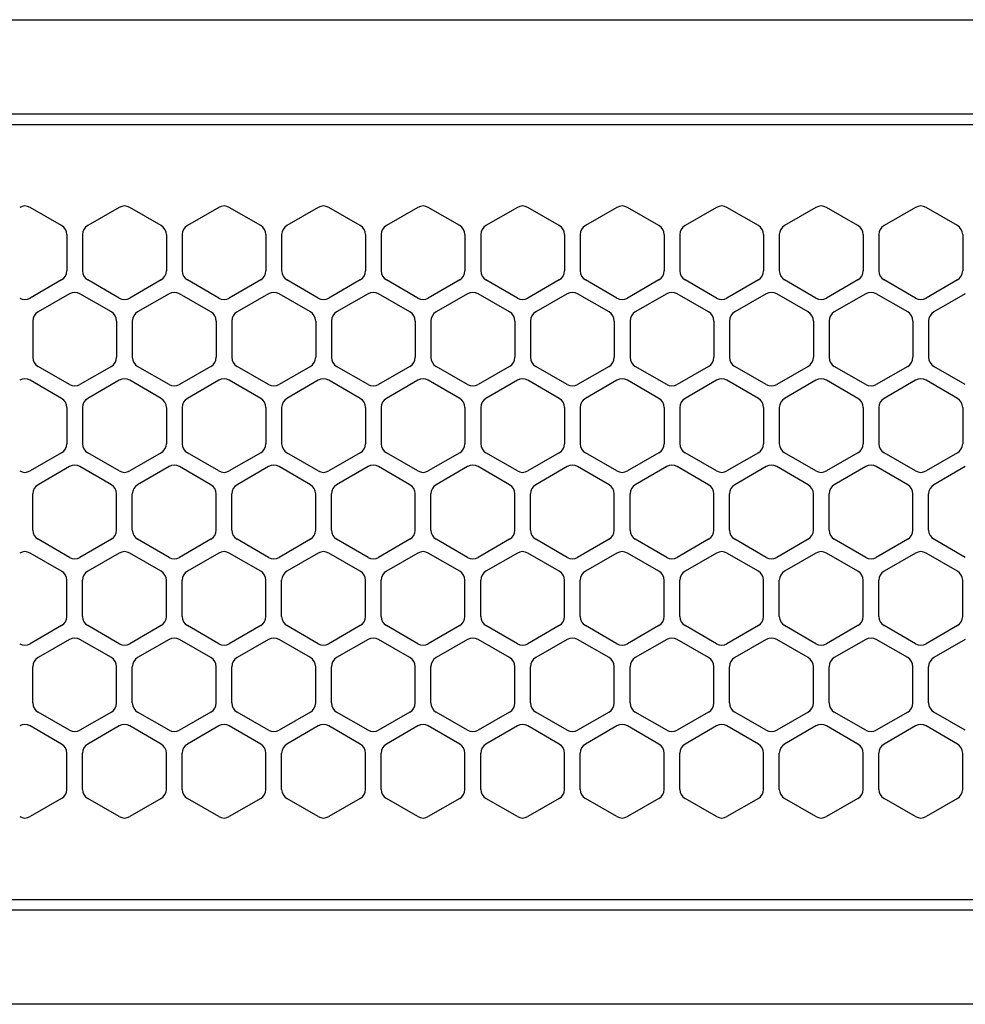
# Model space of a CAD drawing. Extents: x -4495 to 19686, y -3770 to 13767.
# Drawn here: x 6368 to 6459, y 11257 to 11351 of the extents above; entities that cross this region are included whole.
import ezdxf

# ---------------------------------------------------------------- set-up
doc = ezdxf.new("R2010")
doc.units = 0
doc.header["$LTSCALE"] = 100
doc.linetypes.add('DASHED', pattern=[3, 2, -1])
doc.layers.get('0').update_dxf_attribs({"linetype": 'CONTINUOUS'})

# ---------------------------------------------------------------- blocks, each defined once
blk = doc.blocks.new('RB31AW13A16R_平面_')
at = {"linetype": 'CONTINUOUS'}
for p, q in [((0.25, 505), (275, 505)), ((0.25, 496), (275, 496)), ((5.5, 495), (275, 495)), ((122.25, 485.348), (119.25, 487.08)), ((122.25, 485.348), (119.25, 487.08)), ((127.75, 487.08), (124.75, 485.348)), ((127.75, 487.08), (124.75, 485.348)), ((131.75, 485.348), (128.75, 487.08)), ((131.75, 485.348), (128.75, 487.08)), ((137.25, 487.08), (134.25, 485.348)), ((137.25, 487.08), (134.25, 485.348)), ((141.25, 485.348), (138.25, 487.08)), ((141.25, 485.348), (138.25, 487.08)), ((146.75, 487.08), (143.75, 485.348)), ((150.75, 485.348), (147.75, 487.08)), ((156.25, 487.08), (153.25, 485.348)), ((160.25, 485.348), (157.25, 487.08)), ((165.75, 487.08), (162.75, 485.348)), ((169.75, 485.348), (166.75, 487.08)), ((175.25, 487.08), (172.25, 485.348)), ((179.25, 485.348), (176.25, 487.08)), ((184.75, 487.08), (181.75, 485.348)), ((188.75, 485.348), (185.75, 487.08)), ((194.25, 487.08), (191.25, 485.348)), ((198.25, 485.348), (195.25, 487.08)), ((203.75, 487.08), (200.75, 485.348)), ((207.75, 485.348), (204.75, 487.08)), ((122.75, 484.482), (122.75, 481.018)), ((122.75, 484.482), (122.75, 481.018)), ((124.25, 484.482), (124.25, 481.018)), ((124.25, 484.482), (124.25, 481.018)), ((132.25, 484.482), (132.25, 481.018)), ((132.25, 484.482), (132.25, 481.018)), ((133.75, 484.482), (133.75, 481.018)), ((133.75, 484.482), (133.75, 481.018)), ((141.75, 484.482), (141.75, 481.018)), ((141.75, 484.482), (141.75, 481.018)), ((143.25, 484.482), (143.25, 481.018)), ((143.25, 484.482), (143.25, 481.018)), ((151.25, 484.482), (151.25, 481.018)), ((152.75, 484.482), (152.75, 481.018)), ((160.75, 484.482), (160.75, 481.018)), ((162.25, 484.482), (162.25, 481.018)), ((170.25, 484.482), (170.25, 481.018)), ((171.75, 484.482), (171.75, 481.018)), ((179.75, 484.482), (179.75, 481.018)), ((181.25, 484.482), (181.25, 481.018)), ((189.25, 484.482), (189.25, 481.018)), ((190.75, 484.482), (190.75, 481.018)), ((198.75, 484.482), (198.75, 481.018)), ((200.25, 484.482), (200.25, 481.018)), ((208.25, 484.482), (208.25, 481.018)), ((122.25, 480.152), (119.25, 478.42)), ((122.25, 480.152), (119.25, 478.42)), ((127.75, 478.42), (124.75, 480.152)), ((127.75, 478.42), (124.75, 480.152)), ((131.75, 480.152), (128.75, 478.42)), ((131.75, 480.152), (128.75, 478.42)), ((137.25, 478.42), (134.25, 480.152)), ((137.25, 478.42), (134.25, 480.152)), ((141.25, 480.152), (138.25, 478.42)), ((141.25, 480.152), (138.25, 478.42)), ((146.75, 478.42), (143.75, 480.152)), ((150.75, 480.152), (147.75, 478.42)), ((156.25, 478.42), (153.25, 480.152)), ((160.25, 480.152), (157.25, 478.42)), ((165.75, 478.42), (162.75, 480.152)), ((169.75, 480.152), (166.75, 478.42)), ((175.25, 478.42), (172.25, 480.152)), ((179.25, 480.152), (176.25, 478.42)), ((184.75, 478.42), (181.75, 480.152)), ((188.75, 480.152), (185.75, 478.42)), ((194.25, 478.42), (191.25, 480.152)), ((198.25, 480.152), (195.25, 478.42)), ((203.75, 478.42), (200.75, 480.152)), ((207.75, 480.152), (204.75, 478.42)), ((123, 478.83), (120, 477.098)), ((123, 478.83), (120, 477.098)), ((127, 477.098), (124, 478.83)), ((127, 477.098), (124, 478.83)), ((132.5, 478.83), (129.5, 477.098)), ((132.5, 478.83), (129.5, 477.098)), ((136.5, 477.098), (133.5, 478.83)), ((136.5, 477.098), (133.5, 478.83)), ((142, 478.83), (139, 477.098)), ((146, 477.098), (143, 478.83)), ((151.5, 478.83), (148.5, 477.098)), ((155.5, 477.098), (152.5, 478.83)), ((161, 478.83), (158, 477.098)), ((165, 477.098), (162, 478.83)), ((170.5, 478.83), (167.5, 477.098)), ((174.5, 477.098), (171.5, 478.83)), ((180, 478.83), (177, 477.098)), ((184, 477.098), (181, 478.83)), ((189.5, 478.83), (186.5, 477.098)), ((193.5, 477.098), (190.5, 478.83)), ((199, 478.83), (196, 477.098)), ((203, 477.098), (200, 478.83)), ((208.5, 478.83), (205.5, 477.098)), ((119.5, 476.232), (119.5, 472.768)), ((119.5, 476.232), (119.5, 472.768)), ((127.5, 476.232), (127.5, 472.768)), ((127.5, 476.232), (127.5, 472.768)), ((129, 476.232), (129, 472.768)), ((129, 476.232), (129, 472.768)), ((137, 476.232), (137, 472.768)), ((137, 476.232), (137, 472.768)), ((138.5, 476.232), (138.5, 472.768)), ((146.5, 476.232), (146.5, 472.768)), ((148, 476.232), (148, 472.768)), ((156, 476.232), (156, 472.768)), ((157.5, 476.232), (157.5, 472.768)), ((165.5, 476.232), (165.5, 472.768)), ((167, 476.232), (167, 472.768)), ((175, 476.232), (175, 472.768)), ((176.5, 476.232), (176.5, 472.768)), ((184.5, 476.232), (184.5, 472.768)), ((186, 476.232), (186, 472.768)), ((194, 476.232), (194, 472.768)), ((195.5, 476.232), (195.5, 472.768)), ((203.5, 476.232), (203.5, 472.768)), ((205, 476.232), (205, 472.768)), ((123, 470.17), (120, 471.902)), ((123, 470.17), (120, 471.902)), ((127, 471.902), (124, 470.17)), ((127, 471.902), (124, 470.17)), ((132.5, 470.17), (129.5, 471.902)), ((132.5, 470.17), (129.5, 471.902)), ((136.5, 471.902), (133.5, 470.17)), ((136.5, 471.902), (133.5, 470.17)), ((142, 470.17), (139, 471.902)), ((146, 471.902), (143, 470.17)), ((151.5, 470.17), (148.5, 471.902)), ((155.5, 471.902), (152.5, 470.17)), ((161, 470.17), (158, 471.902)), ((165, 471.902), (162, 470.17)), ((170.5, 470.17), (167.5, 471.902)), ((174.5, 471.902), (171.5, 470.17)), ((180, 470.17), (177, 471.902)), ((184, 471.902), (181, 470.17)), ((189.5, 470.17), (186.5, 471.902)), ((193.5, 471.902), (190.5, 470.17)), ((199, 470.17), (196, 471.902)), ((203, 471.902), (200, 470.17)), ((208.5, 470.17), (205.5, 471.902)), ((122.25, 468.848), (119.25, 470.58)), ((122.25, 468.848), (119.25, 470.58)), ((127.75, 470.58), (124.75, 468.848)), ((127.75, 470.58), (124.75, 468.848)), ((131.75, 468.848), (128.75, 470.58)), ((131.75, 468.848), (128.75, 470.58)), ((137.25, 470.58), (134.25, 468.848)), ((137.25, 470.58), (134.25, 468.848)), ((141.25, 468.848), (138.25, 470.58)), ((141.25, 468.848), (138.25, 470.58)), ((146.75, 470.58), (143.75, 468.848)), ((150.75, 468.848), (147.75, 470.58)), ((156.25, 470.58), (153.25, 468.848)), ((160.25, 468.848), (157.25, 470.58)), ((165.75, 470.58), (162.75, 468.848)), ((169.75, 468.848), (166.75, 470.58)), ((175.25, 470.58), (172.25, 468.848)), ((179.25, 468.848), (176.25, 470.58)), ((184.75, 470.58), (181.75, 468.848)), ((188.75, 468.848), (185.75, 470.58)), ((194.25, 470.58), (191.25, 468.848)), ((198.25, 468.848), (195.25, 470.58)), ((203.75, 470.58), (200.75, 468.848)), ((207.75, 468.848), (204.75, 470.58)), ((122.75, 467.982), (122.75, 464.518)), ((122.75, 467.982), (122.75, 464.518)), ((124.25, 467.982), (124.25, 464.518)), ((124.25, 467.982), (124.25, 464.518)), ((132.25, 467.982), (132.25, 464.518)), ((132.25, 467.982), (132.25, 464.518)), ((133.75, 467.982), (133.75, 464.518)), ((133.75, 467.982), (133.75, 464.518)), ((141.75, 467.982), (141.75, 464.518)), ((141.75, 467.982), (141.75, 464.518)), ((143.25, 467.982), (143.25, 464.518)), ((151.25, 467.982), (151.25, 464.518)), ((152.75, 467.982), (152.75, 464.518)), ((160.75, 467.982), (160.75, 464.518)), ((162.25, 467.982), (162.25, 464.518)), ((170.25, 467.982), (170.25, 464.518)), ((171.75, 467.982), (171.75, 464.518)), ((179.75, 467.982), (179.75, 464.518)), ((181.25, 467.982), (181.25, 464.518)), ((189.25, 467.982), (189.25, 464.518)), ((190.75, 467.982), (190.75, 464.518)), ((198.75, 467.982), (198.75, 464.518)), ((200.25, 467.982), (200.25, 464.518)), ((208.25, 467.982), (208.25, 464.518)), ((122.25, 463.652), (119.25, 461.92)), ((122.25, 463.652), (119.25, 461.92)), ((127.75, 461.92), (124.75, 463.652)), ((127.75, 461.92), (124.75, 463.652)), ((131.75, 463.652), (128.75, 461.92)), ((131.75, 463.652), (128.75, 461.92)), ((137.25, 461.92), (134.25, 463.652)), ((137.25, 461.92), (134.25, 463.652)), ((141.25, 463.652), (138.25, 461.92)), ((141.25, 463.652), (138.25, 461.92)), ((146.75, 461.92), (143.75, 463.652)), ((150.75, 463.652), (147.75, 461.92)), ((156.25, 461.92), (153.25, 463.652)), ((160.25, 463.652), (157.25, 461.92)), ((165.75, 461.92), (162.75, 463.652)), ((169.75, 463.652), (166.75, 461.92)), ((175.25, 461.92), (172.25, 463.652)), ((179.25, 463.652), (176.25, 461.92)), ((184.75, 461.92), (181.75, 463.652)), ((188.75, 463.652), (185.75, 461.92)), ((194.25, 461.92), (191.25, 463.652)), ((198.25, 463.652), (195.25, 461.92)), ((203.75, 461.92), (200.75, 463.652)), ((207.75, 463.652), (204.75, 461.92)), ((123, 462.33), (120, 460.598)), ((123, 462.33), (120, 460.598)), ((127, 460.598), (124, 462.33)), ((127, 460.598), (124, 462.33)), ((132.5, 462.33), (129.5, 460.598)), ((132.5, 462.33), (129.5, 460.598)), ((136.5, 460.598), (133.5, 462.33)), ((136.5, 460.598), (133.5, 462.33)), ((142, 462.33), (139, 460.598)), ((146, 460.598), (143, 462.33)), ((151.5, 462.33), (148.5, 460.598)), ((155.5, 460.598), (152.5, 462.33)), ((161, 462.33), (158, 460.598)), ((165, 460.598), (162, 462.33)), ((170.5, 462.33), (167.5, 460.598)), ((174.5, 460.598), (171.5, 462.33)), ((180, 462.33), (177, 460.598)), ((184, 460.598), (181, 462.33)), ((189.5, 462.33), (186.5, 460.598)), ((193.5, 460.598), (190.5, 462.33)), ((199, 462.33), (196, 460.598)), ((203, 460.598), (200, 462.33)), ((208.5, 462.33), (205.5, 460.598)), ((119.5, 456.268), (119.5, 459.732)), ((119.5, 456.268), (119.5, 459.732)), ((127.5, 456.268), (127.5, 459.732)), ((127.5, 456.268), (127.5, 459.732)), ((129, 456.268), (129, 459.732)), ((129, 456.268), (129, 459.732)), ((137, 456.268), (137, 459.732)), ((137, 456.268), (137, 459.732)), ((138.5, 456.268), (138.5, 459.732)), ((146.5, 456.268), (146.5, 459.732)), ((148, 456.268), (148, 459.732)), ((156, 456.268), (156, 459.732)), ((157.5, 456.268), (157.5, 459.732)), ((165.5, 456.268), (165.5, 459.732)), ((167, 456.268), (167, 459.732)), ((175, 456.268), (175, 459.732)), ((176.5, 456.268), (176.5, 459.732)), ((184.5, 456.268), (184.5, 459.732)), ((186, 456.268), (186, 459.732)), ((194, 456.268), (194, 459.732)), ((195.5, 456.268), (195.5, 459.732)), ((203.5, 456.268), (203.5, 459.732)), ((205, 456.268), (205, 459.732)), ((123, 453.67), (120, 455.402)), ((123, 453.67), (120, 455.402)), ((127, 455.402), (124, 453.67)), ((127, 455.402), (124, 453.67)), ((132.5, 453.67), (129.5, 455.402)), ((132.5, 453.67), (129.5, 455.402)), ((136.5, 455.402), (133.5, 453.67)), ((136.5, 455.402), (133.5, 453.67)), ((142, 453.67), (139, 455.402)), ((146, 455.402), (143, 453.67)), ((151.5, 453.67), (148.5, 455.402)), ((155.5, 455.402), (152.5, 453.67)), ((161, 453.67), (158, 455.402)), ((165, 455.402), (162, 453.67)), ((170.5, 453.67), (167.5, 455.402)), ((174.5, 455.402), (171.5, 453.67)), ((180, 453.67), (177, 455.402)), ((184, 455.402), (181, 453.67)), ((189.5, 453.67), (186.5, 455.402)), ((193.5, 455.402), (190.5, 453.67)), ((199, 453.67), (196, 455.402)), ((203, 455.402), (200, 453.67)), ((208.5, 453.67), (205.5, 455.402)), ((122.25, 452.348), (119.25, 454.08)), ((122.25, 452.348), (119.25, 454.08)), ((127.75, 454.08), (124.75, 452.348)), ((127.75, 454.08), (124.75, 452.348)), ((131.75, 452.348), (128.75, 454.08)), ((131.75, 452.348), (128.75, 454.08)), ((137.25, 454.08), (134.25, 452.348)), ((137.25, 454.08), (134.25, 452.348)), ((141.25, 452.348), (138.25, 454.08)), ((141.25, 452.348), (138.25, 454.08)), ((146.75, 454.08), (143.75, 452.348)), ((150.75, 452.348), (147.75, 454.08)), ((156.25, 454.08), (153.25, 452.348)), ((160.25, 452.348), (157.25, 454.08)), ((165.75, 454.08), (162.75, 452.348)), ((169.75, 452.348), (166.75, 454.08)), ((175.25, 454.08), (172.25, 452.348)), ((179.25, 452.348), (176.25, 454.08)), ((184.75, 454.08), (181.75, 452.348)), ((188.75, 452.348), (185.75, 454.08)), ((194.25, 454.08), (191.25, 452.348)), ((198.25, 452.348), (195.25, 454.08)), ((203.75, 454.08), (200.75, 452.348)), ((207.75, 452.348), (204.75, 454.08)), ((122.75, 448.018), (122.75, 451.482)), ((122.75, 448.018), (122.75, 451.482)), ((124.25, 448.018), (124.25, 451.482)), ((124.25, 448.018), (124.25, 451.482)), ((132.25, 448.018), (132.25, 451.482)), ((132.25, 448.018), (132.25, 451.482)), ((133.75, 448.018), (133.75, 451.482)), ((133.75, 448.018), (133.75, 451.482)), ((141.75, 448.018), (141.75, 451.482)), ((141.75, 448.018), (141.75, 451.482)), ((143.25, 448.018), (143.25, 451.482)), ((151.25, 448.018), (151.25, 451.482)), ((152.75, 448.018), (152.75, 451.482)), ((160.75, 448.018), (160.75, 451.482)), ((162.25, 448.018), (162.25, 451.482)), ((170.25, 448.018), (170.25, 451.482)), ((171.75, 448.018), (171.75, 451.482)), ((179.75, 448.018), (179.75, 451.482)), ((181.25, 448.018), (181.25, 451.482)), ((189.25, 448.018), (189.25, 451.482)), ((190.75, 448.018), (190.75, 451.482)), ((198.75, 448.018), (198.75, 451.482)), ((200.25, 448.018), (200.25, 451.482)), ((208.25, 448.018), (208.25, 451.482)), ((122.25, 447.152), (119.25, 445.42)), ((122.25, 447.152), (119.25, 445.42)), ((127.75, 445.42), (124.75, 447.152)), ((127.75, 445.42), (124.75, 447.152)), ((131.75, 447.152), (128.75, 445.42)), ((131.75, 447.152), (128.75, 445.42)), ((137.25, 445.42), (134.25, 447.152)), ((137.25, 445.42), (134.25, 447.152)), ((141.25, 447.152), (138.25, 445.42)), ((141.25, 447.152), (138.25, 445.42)), ((146.75, 445.42), (143.75, 447.152)), ((150.75, 447.152), (147.75, 445.42)), ((156.25, 445.42), (153.25, 447.152)), ((160.25, 447.152), (157.25, 445.42)), ((165.75, 445.42), (162.75, 447.152)), ((169.75, 447.152), (166.75, 445.42)), ((175.25, 445.42), (172.25, 447.152)), ((179.25, 447.152), (176.25, 445.42)), ((184.75, 445.42), (181.75, 447.152)), ((188.75, 447.152), (185.75, 445.42)), ((194.25, 445.42), (191.25, 447.152)), ((198.25, 447.152), (195.25, 445.42)), ((203.75, 445.42), (200.75, 447.152)), ((207.75, 447.152), (204.75, 445.42)), ((123, 445.83), (120, 444.098)), ((123, 445.83), (120, 444.098)), ((127, 444.098), (124, 445.83)), ((127, 444.098), (124, 445.83)), ((132.5, 445.83), (129.5, 444.098)), ((132.5, 445.83), (129.5, 444.098)), ((136.5, 444.098), (133.5, 445.83)), ((136.5, 444.098), (133.5, 445.83)), ((142, 445.83), (139, 444.098)), ((146, 444.098), (143, 445.83)), ((151.5, 445.83), (148.5, 444.098)), ((155.5, 444.098), (152.5, 445.83)), ((161, 445.83), (158, 444.098)), ((165, 444.098), (162, 445.83)), ((170.5, 445.83), (167.5, 444.098)), ((174.5, 444.098), (171.5, 445.83)), ((180, 445.83), (177, 444.098)), ((184, 444.098), (181, 445.83)), ((189.5, 445.83), (186.5, 444.098)), ((193.5, 444.098), (190.5, 445.83)), ((199, 445.83), (196, 444.098)), ((203, 444.098), (200, 445.83)), ((208.5, 445.83), (205.5, 444.098)), ((119.5, 439.768), (119.5, 443.232)), ((119.5, 439.768), (119.5, 443.232)), ((127.5, 439.768), (127.5, 443.232)), ((127.5, 439.768), (127.5, 443.232)), ((129, 439.768), (129, 443.232)), ((129, 439.768), (129, 443.232)), ((137, 439.768), (137, 443.232)), ((137, 439.768), (137, 443.232)), ((138.5, 439.768), (138.5, 443.232)), ((146.5, 439.768), (146.5, 443.232)), ((148, 439.768), (148, 443.232)), ((156, 439.768), (156, 443.232)), ((157.5, 439.768), (157.5, 443.232)), ((165.5, 439.768), (165.5, 443.232)), ((167, 439.768), (167, 443.232)), ((175, 439.768), (175, 443.232)), ((176.5, 439.768), (176.5, 443.232)), ((184.5, 439.768), (184.5, 443.232)), ((186, 439.768), (186, 443.232)), ((194, 439.768), (194, 443.232)), ((195.5, 439.768), (195.5, 443.232)), ((203.5, 439.768), (203.5, 443.232)), ((205, 439.768), (205, 443.232)), ((123, 437.17), (120, 438.902)), ((123, 437.17), (120, 438.902)), ((127, 438.902), (124, 437.17)), ((127, 438.902), (124, 437.17)), ((132.5, 437.17), (129.5, 438.902)), ((132.5, 437.17), (129.5, 438.902)), ((136.5, 438.902), (133.5, 437.17)), ((136.5, 438.902), (133.5, 437.17)), ((142, 437.17), (139, 438.902)), ((146, 438.902), (143, 437.17)), ((151.5, 437.17), (148.5, 438.902)), ((155.5, 438.902), (152.5, 437.17)), ((161, 437.17), (158, 438.902)), ((165, 438.902), (162, 437.17)), ((170.5, 437.17), (167.5, 438.902)), ((174.5, 438.902), (171.5, 437.17)), ((180, 437.17), (177, 438.902)), ((184, 438.902), (181, 437.17)), ((189.5, 437.17), (186.5, 438.902)), ((193.5, 438.902), (190.5, 437.17)), ((199, 437.17), (196, 438.902)), ((203, 438.902), (200, 437.17)), ((208.5, 437.17), (205.5, 438.902)), ((122.25, 435.848), (119.25, 437.58)), ((122.25, 435.848), (119.25, 437.58)), ((127.75, 437.58), (124.75, 435.848)), ((127.75, 437.58), (124.75, 435.848)), ((131.75, 435.848), (128.75, 437.58)), ((131.75, 435.848), (128.75, 437.58)), ((137.25, 437.58), (134.25, 435.848)), ((137.25, 437.58), (134.25, 435.848)), ((141.25, 435.848), (138.25, 437.58)), ((141.25, 435.848), (138.25, 437.58)), ((146.75, 437.58), (143.75, 435.848)), ((150.75, 435.848), (147.75, 437.58)), ((156.25, 437.58), (153.25, 435.848)), ((160.25, 435.848), (157.25, 437.58)), ((165.75, 437.58), (162.75, 435.848)), ((169.75, 435.848), (166.75, 437.58)), ((175.25, 437.58), (172.25, 435.848)), ((179.25, 435.848), (176.25, 437.58)), ((184.75, 437.58), (181.75, 435.848)), ((188.75, 435.848), (185.75, 437.58)), ((194.25, 437.58), (191.25, 435.848)), ((198.25, 435.848), (195.25, 437.58)), ((203.75, 437.58), (200.75, 435.848)), ((207.75, 435.848), (204.75, 437.58)), ((122.75, 431.518), (122.75, 434.982)), ((122.75, 431.518), (122.75, 434.982)), ((124.25, 431.518), (124.25, 434.982)), ((124.25, 431.518), (124.25, 434.982)), ((132.25, 431.518), (132.25, 434.982)), ((132.25, 431.518), (132.25, 434.982)), ((133.75, 431.518), (133.75, 434.982)), ((133.75, 431.518), (133.75, 434.982)), ((141.75, 431.518), (141.75, 434.982)), ((141.75, 431.518), (141.75, 434.982)), ((143.25, 431.518), (143.25, 434.982)), ((151.25, 431.518), (151.25, 434.982)), ((152.75, 431.518), (152.75, 434.982)), ((160.75, 431.518), (160.75, 434.982)), ((162.25, 431.518), (162.25, 434.982)), ((170.25, 431.518), (170.25, 434.982)), ((171.75, 431.518), (171.75, 434.982)), ((179.75, 431.518), (179.75, 434.982)), ((181.25, 431.518), (181.25, 434.982)), ((189.25, 431.518), (189.25, 434.982)), ((190.75, 431.518), (190.75, 434.982)), ((198.75, 431.518), (198.75, 434.982)), ((200.25, 431.518), (200.25, 434.982)), ((208.25, 431.518), (208.25, 434.982)), ((122.25, 430.652), (119.25, 428.92)), ((122.25, 430.652), (119.25, 428.92)), ((127.75, 428.92), (124.75, 430.652)), ((127.75, 428.92), (124.75, 430.652)), ((131.75, 430.652), (128.75, 428.92)), ((131.75, 430.652), (128.75, 428.92)), ((137.25, 428.92), (134.25, 430.652)), ((137.25, 428.92), (134.25, 430.652)), ((141.25, 430.652), (138.25, 428.92)), ((141.25, 430.652), (138.25, 428.92)), ((146.75, 428.92), (143.75, 430.652)), ((150.75, 430.652), (147.75, 428.92)), ((156.25, 428.92), (153.25, 430.652)), ((160.25, 430.652), (157.25, 428.92)), ((165.75, 428.92), (162.75, 430.652)), ((169.75, 430.652), (166.75, 428.92)), ((175.25, 428.92), (172.25, 430.652)), ((179.25, 430.652), (176.25, 428.92)), ((184.75, 428.92), (181.75, 430.652)), ((188.75, 430.652), (185.75, 428.92)), ((194.25, 428.92), (191.25, 430.652)), ((198.25, 430.652), (195.25, 428.92)), ((203.75, 428.92), (200.75, 430.652)), ((207.75, 430.652), (204.75, 428.92)), ((5.5, 421), (275, 421)), ((286, 420), (0, 420)), ((285.5, 411), (0, 411))]:
    blk.add_line(p, q, dxfattribs=at)
at = {"linetype": 'DASHED'}
for p, q in [((5.5, 495), (275, 495)), ((5.5, 421), (275, 421))]:
    blk.add_line(p, q, dxfattribs=at)
at = {"linetype": 'CONTINUOUS'}
for centre, start, end in [((118.75, 486.214), 60, 120), ((118.75, 486.214), 60, 120), ((128.25, 486.214), 60, 120), ((128.25, 486.214), 60, 120), ((137.75, 486.214), 60, 120), ((137.75, 486.214), 60, 120), ((147.25, 486.214), 60, 120), ((156.75, 486.214), 60, 120), ((166.25, 486.214), 60, 120), ((175.75, 486.214), 60, 120), ((185.25, 486.214), 60, 120), ((194.75, 486.214), 60, 120), ((204.25, 486.214), 60, 120), ((121.75, 484.482), 0, 60), ((121.75, 484.482), 0, 60), ((125.25, 484.482), 120, 180), ((125.25, 484.482), 120, 180), ((131.25, 484.482), 0, 60), ((131.25, 484.482), 0, 60), ((134.75, 484.482), 120, 180), ((134.75, 484.482), 120, 180), ((140.75, 484.482), 0, 60), ((140.75, 484.482), 0, 60), ((144.25, 484.482), 120, 180), ((150.25, 484.482), 0, 60), ((153.75, 484.482), 120, 180), ((159.75, 484.482), 0, 60), ((163.25, 484.482), 120, 180), ((169.25, 484.482), 0, 60), ((172.75, 484.482), 120, 180), ((178.75, 484.482), 0, 60), ((182.25, 484.482), 120, 180), ((188.25, 484.482), 0, 60), ((191.75, 484.482), 120, 180), ((197.75, 484.482), 0, 60), ((201.25, 484.482), 120, 180), ((207.25, 484.482), 0, 60), ((121.75, 481.018), 300, 0), ((121.75, 481.018), 300, 0), ((125.25, 481.018), 180, 240), ((125.25, 481.018), 180, 240), ((131.25, 481.018), 300, 0), ((131.25, 481.018), 300, 0), ((134.75, 481.018), 180, 240), ((134.75, 481.018), 180, 240), ((140.75, 481.018), 300, 0), ((140.75, 481.018), 300, 0), ((144.25, 481.018), 180, 240), ((150.25, 481.018), 300, 0), ((153.75, 481.018), 180, 240), ((159.75, 481.018), 300, 0), ((163.25, 481.018), 180, 240), ((169.25, 481.018), 300, 0), ((172.75, 481.018), 180, 240), ((178.75, 481.018), 300, 0), ((182.25, 481.018), 180, 240), ((188.25, 481.018), 300, 0), ((191.75, 481.018), 180, 240), ((197.75, 481.018), 300, 0), ((201.25, 481.018), 180, 240), ((207.25, 481.018), 300, 0), ((123.5, 477.964), 60, 120), ((123.5, 477.964), 60, 120), ((133, 477.964), 60, 120), ((133, 477.964), 60, 120), ((142.5, 477.964), 60, 120), ((152, 477.964), 60, 120), ((161.5, 477.964), 60, 120), ((171, 477.964), 60, 120), ((180.5, 477.964), 60, 120), ((190, 477.964), 60, 120), ((199.5, 477.964), 60, 120), ((118.75, 479.286), 240, 300), ((118.75, 479.286), 240, 300), ((128.25, 479.286), 240, 300), ((128.25, 479.286), 240, 300), ((137.75, 479.286), 240, 300), ((137.75, 479.286), 240, 300), ((147.25, 479.286), 240, 300), ((156.75, 479.286), 240, 300), ((166.25, 479.286), 240, 300), ((175.75, 479.286), 240, 300), ((185.25, 479.286), 240, 300), ((194.75, 479.286), 240, 300), ((204.25, 479.286), 240, 300), ((120.5, 476.232), 120, 180), ((120.5, 476.232), 120, 180), ((126.5, 476.232), 0, 60), ((126.5, 476.232), 0, 60), ((130, 476.232), 120, 180), ((130, 476.232), 120, 180), ((136, 476.232), 0, 60), ((136, 476.232), 0, 60), ((139.5, 476.232), 120, 180), ((145.5, 476.232), 0, 60), ((149, 476.232), 120, 180), ((155, 476.232), 0, 60), ((158.5, 476.232), 120, 180), ((164.5, 476.232), 0, 60), ((168, 476.232), 120, 180), ((174, 476.232), 0, 60), ((177.5, 476.232), 120, 180), ((183.5, 476.232), 0, 60), ((187, 476.232), 120, 180), ((193, 476.232), 0, 60), ((196.5, 476.232), 120, 180), ((202.5, 476.232), 0, 60), ((206, 476.232), 120, 180), ((120.5, 472.768), 180, 240), ((120.5, 472.768), 180, 240), ((126.5, 472.768), 300, 0), ((126.5, 472.768), 300, 0), ((130, 472.768), 180, 240), ((130, 472.768), 180, 240), ((136, 472.768), 300, 0), ((136, 472.768), 300, 0), ((139.5, 472.768), 180, 240), ((145.5, 472.768), 300, 0), ((149, 472.768), 180, 240), ((155, 472.768), 300, 0), ((158.5, 472.768), 180, 240), ((164.5, 472.768), 300, 0), ((168, 472.768), 180, 240), ((174, 472.768), 300, 0), ((177.5, 472.768), 180, 240), ((183.5, 472.768), 300, 0), ((187, 472.768), 180, 240), ((193, 472.768), 300, 0), ((196.5, 472.768), 180, 240), ((202.5, 472.768), 300, 0), ((206, 472.768), 180, 240), ((118.75, 469.714), 60, 120), ((118.75, 469.714), 60, 120), ((123.5, 471.036), 240, 300), ((123.5, 471.036), 240, 300), ((128.25, 469.714), 60, 120), ((128.25, 469.714), 60, 120), ((133, 471.036), 240, 300), ((133, 471.036), 240, 300), ((137.75, 469.714), 60, 120), ((137.75, 469.714), 60, 120), ((142.5, 471.036), 240, 300), ((147.25, 469.714), 60, 120), ((152, 471.036), 240, 300), ((156.75, 469.714), 60, 120), ((161.5, 471.036), 240, 300), ((166.25, 469.714), 60, 120), ((171, 471.036), 240, 300), ((175.75, 469.714), 60, 120), ((180.5, 471.036), 240, 300), ((185.25, 469.714), 60, 120), ((190, 471.036), 240, 300), ((194.75, 469.714), 60, 120), ((199.5, 471.036), 240, 300), ((204.25, 469.714), 60, 120), ((121.75, 467.982), 0, 60), ((121.75, 467.982), 0, 60), ((125.25, 467.982), 120, 180), ((125.25, 467.982), 120, 180), ((131.25, 467.982), 0, 60), ((131.25, 467.982), 0, 60), ((134.75, 467.982), 120, 180), ((134.75, 467.982), 120, 180), ((140.75, 467.982), 0, 60), ((140.75, 467.982), 0, 60), ((144.25, 467.982), 120, 180), ((150.25, 467.982), 0, 60), ((153.75, 467.982), 120, 180), ((159.75, 467.982), 0, 60), ((163.25, 467.982), 120, 180), ((169.25, 467.982), 0, 60), ((172.75, 467.982), 120, 180), ((178.75, 467.982), 0, 60), ((182.25, 467.982), 120, 180), ((188.25, 467.982), 0, 60), ((191.75, 467.982), 120, 180), ((197.75, 467.982), 0, 60), ((201.25, 467.982), 120, 180), ((207.25, 467.982), 0, 60), ((121.75, 464.518), 300, 0), ((121.75, 464.518), 300, 0), ((125.25, 464.518), 180, 240), ((125.25, 464.518), 180, 240), ((131.25, 464.518), 300, 0), ((131.25, 464.518), 300, 0), ((134.75, 464.518), 180, 240), ((134.75, 464.518), 180, 240), ((140.75, 464.518), 300, 0), ((140.75, 464.518), 300, 0), ((144.25, 464.518), 180, 240), ((150.25, 464.518), 300, 0), ((153.75, 464.518), 180, 240), ((159.75, 464.518), 300, 0), ((163.25, 464.518), 180, 240), ((169.25, 464.518), 300, 0), ((172.75, 464.518), 180, 240), ((178.75, 464.518), 300, 0), ((182.25, 464.518), 180, 240), ((188.25, 464.518), 300, 0), ((191.75, 464.518), 180, 240), ((197.75, 464.518), 300, 0), ((201.25, 464.518), 180, 240), ((207.25, 464.518), 300, 0), ((118.75, 462.786), 240, 300), ((118.75, 462.786), 240, 300), ((123.5, 461.464), 60, 120), ((123.5, 461.464), 60, 120), ((128.25, 462.786), 240, 300), ((128.25, 462.786), 240, 300), ((133, 461.464), 60, 120), ((133, 461.464), 60, 120), ((137.75, 462.786), 240, 300), ((137.75, 462.786), 240, 300), ((142.5, 461.464), 60, 120), ((147.25, 462.786), 240, 300), ((152, 461.464), 60, 120), ((156.75, 462.786), 240, 300), ((161.5, 461.464), 60, 120), ((166.25, 462.786), 240, 300), ((171, 461.464), 60, 120), ((175.75, 462.786), 240, 300), ((180.5, 461.464), 60, 120), ((185.25, 462.786), 240, 300), ((190, 461.464), 60, 120), ((194.75, 462.786), 240, 300), ((199.5, 461.464), 60, 120), ((204.25, 462.786), 240, 300), ((120.5, 459.732), 120, 180), ((120.5, 459.732), 120, 180), ((126.5, 459.732), 0, 60), ((126.5, 459.732), 0, 60), ((130, 459.732), 120, 180), ((130, 459.732), 120, 180), ((136, 459.732), 0, 60), ((136, 459.732), 0, 60), ((139.5, 459.732), 120, 180), ((145.5, 459.732), 0, 60), ((149, 459.732), 120, 180), ((155, 459.732), 0, 60), ((158.5, 459.732), 120, 180), ((164.5, 459.732), 0, 60), ((168, 459.732), 120, 180), ((174, 459.732), 0, 60), ((177.5, 459.732), 120, 180), ((183.5, 459.732), 0, 60), ((187, 459.732), 120, 180), ((193, 459.732), 0, 60), ((196.5, 459.732), 120, 180), ((202.5, 459.732), 0, 60), ((206, 459.732), 120, 180), ((120.5, 456.268), 180, 240), ((120.5, 456.268), 180, 240), ((126.5, 456.268), 300, 0), ((126.5, 456.268), 300, 0), ((130, 456.268), 180, 240), ((130, 456.268), 180, 240), ((136, 456.268), 300, 0), ((136, 456.268), 300, 0), ((139.5, 456.268), 180, 240), ((145.5, 456.268), 300, 0), ((149, 456.268), 180, 240), ((155, 456.268), 300, 0), ((158.5, 456.268), 180, 240), ((164.5, 456.268), 300, 0), ((168, 456.268), 180, 240), ((174, 456.268), 300, 0), ((177.5, 456.268), 180, 240), ((183.5, 456.268), 300, 0), ((187, 456.268), 180, 240), ((193, 456.268), 300, 0), ((196.5, 456.268), 180, 240), ((202.5, 456.268), 300, 0), ((206, 456.268), 180, 240), ((118.75, 453.214), 60, 120), ((118.75, 453.214), 60, 120), ((128.25, 453.214), 60, 120), ((128.25, 453.214), 60, 120), ((137.75, 453.214), 60, 120), ((137.75, 453.214), 60, 120), ((147.25, 453.214), 60, 120), ((156.75, 453.214), 60, 120), ((166.25, 453.214), 60, 120), ((175.75, 453.214), 60, 120), ((185.25, 453.214), 60, 120), ((194.75, 453.214), 60, 120), ((204.25, 453.214), 60, 120), ((123.5, 454.536), 240, 300), ((123.5, 454.536), 240, 300), ((133, 454.536), 240, 300), ((133, 454.536), 240, 300), ((142.5, 454.536), 240, 300), ((152, 454.536), 240, 300), ((161.5, 454.536), 240, 300), ((171, 454.536), 240, 300), ((180.5, 454.536), 240, 300), ((190, 454.536), 240, 300), ((199.5, 454.536), 240, 300), ((121.75, 451.482), 0, 60), ((121.75, 451.482), 0, 60), ((125.25, 451.482), 120, 180), ((125.25, 451.482), 120, 180), ((131.25, 451.482), 0, 60), ((131.25, 451.482), 0, 60), ((134.75, 451.482), 120, 180), ((134.75, 451.482), 120, 180), ((140.75, 451.482), 0, 60), ((140.75, 451.482), 0, 60), ((144.25, 451.482), 120, 180), ((150.25, 451.482), 0, 60), ((153.75, 451.482), 120, 180), ((159.75, 451.482), 0, 60), ((163.25, 451.482), 120, 180), ((169.25, 451.482), 0, 60), ((172.75, 451.482), 120, 180), ((178.75, 451.482), 0, 60), ((182.25, 451.482), 120, 180), ((188.25, 451.482), 0, 60), ((191.75, 451.482), 120, 180), ((197.75, 451.482), 0, 60), ((201.25, 451.482), 120, 180), ((207.25, 451.482), 0, 60), ((121.75, 448.018), 300, 0), ((121.75, 448.018), 300, 0), ((125.25, 448.018), 180, 240), ((125.25, 448.018), 180, 240), ((131.25, 448.018), 300, 0), ((131.25, 448.018), 300, 0), ((134.75, 448.018), 180, 240), ((134.75, 448.018), 180, 240), ((140.75, 448.018), 300, 0), ((140.75, 448.018), 300, 0), ((144.25, 448.018), 180, 240), ((150.25, 448.018), 300, 0), ((153.75, 448.018), 180, 240), ((159.75, 448.018), 300, 0), ((163.25, 448.018), 180, 240), ((169.25, 448.018), 300, 0), ((172.75, 448.018), 180, 240), ((178.75, 448.018), 300, 0), ((182.25, 448.018), 180, 240), ((188.25, 448.018), 300, 0), ((191.75, 448.018), 180, 240), ((197.75, 448.018), 300, 0), ((201.25, 448.018), 180, 240), ((207.25, 448.018), 300, 0), ((123.5, 444.964), 60, 120), ((123.5, 444.964), 60, 120), ((133, 444.964), 60, 120), ((133, 444.964), 60, 120), ((142.5, 444.964), 60, 120), ((152, 444.964), 60, 120), ((161.5, 444.964), 60, 120), ((171, 444.964), 60, 120), ((180.5, 444.964), 60, 120), ((190, 444.964), 60, 120), ((199.5, 444.964), 60, 120), ((118.75, 446.286), 240, 300), ((118.75, 446.286), 240, 300), ((128.25, 446.286), 240, 300), ((128.25, 446.286), 240, 300), ((137.75, 446.286), 240, 300), ((137.75, 446.286), 240, 300), ((147.25, 446.286), 240, 300), ((156.75, 446.286), 240, 300), ((166.25, 446.286), 240, 300), ((175.75, 446.286), 240, 300), ((185.25, 446.286), 240, 300), ((194.75, 446.286), 240, 300), ((204.25, 446.286), 240, 300), ((120.5, 443.232), 120, 180), ((120.5, 443.232), 120, 180), ((126.5, 443.232), 0, 60), ((126.5, 443.232), 0, 60), ((130, 443.232), 120, 180), ((130, 443.232), 120, 180), ((136, 443.232), 0, 60), ((136, 443.232), 0, 60), ((139.5, 443.232), 120, 180), ((145.5, 443.232), 0, 60), ((149, 443.232), 120, 180), ((155, 443.232), 0, 60), ((158.5, 443.232), 120, 180), ((164.5, 443.232), 0, 60), ((168, 443.232), 120, 180), ((174, 443.232), 0, 60), ((177.5, 443.232), 120, 180), ((183.5, 443.232), 0, 60), ((187, 443.232), 120, 180), ((193, 443.232), 0, 60), ((196.5, 443.232), 120, 180), ((202.5, 443.232), 0, 60), ((206, 443.232), 120, 180), ((120.5, 439.768), 180, 240), ((120.5, 439.768), 180, 240), ((126.5, 439.768), 300, 0), ((126.5, 439.768), 300, 0), ((130, 439.768), 180, 240), ((130, 439.768), 180, 240), ((136, 439.768), 300, 0), ((136, 439.768), 300, 0), ((139.5, 439.768), 180, 240), ((145.5, 439.768), 300, 0), ((149, 439.768), 180, 240), ((155, 439.768), 300, 0), ((158.5, 439.768), 180, 240), ((164.5, 439.768), 300, 0), ((168, 439.768), 180, 240), ((174, 439.768), 300, 0), ((177.5, 439.768), 180, 240), ((183.5, 439.768), 300, 0), ((187, 439.768), 180, 240), ((193, 439.768), 300, 0), ((196.5, 439.768), 180, 240), ((202.5, 439.768), 300, 0), ((206, 439.768), 180, 240), ((118.75, 436.714), 60, 120), ((118.75, 436.714), 60, 120), ((123.5, 438.036), 240, 300), ((123.5, 438.036), 240, 300), ((128.25, 436.714), 60, 120), ((128.25, 436.714), 60, 120), ((133, 438.036), 240, 300), ((133, 438.036), 240, 300), ((137.75, 436.714), 60, 120), ((137.75, 436.714), 60, 120), ((142.5, 438.036), 240, 300), ((147.25, 436.714), 60, 120), ((152, 438.036), 240, 300), ((156.75, 436.714), 60, 120), ((161.5, 438.036), 240, 300), ((166.25, 436.714), 60, 120), ((171, 438.036), 240, 300), ((175.75, 436.714), 60, 120), ((180.5, 438.036), 240, 300), ((185.25, 436.714), 60, 120), ((190, 438.036), 240, 300), ((194.75, 436.714), 60, 120), ((199.5, 438.036), 240, 300), ((204.25, 436.714), 60, 120), ((121.75, 434.982), 0, 60), ((121.75, 434.982), 0, 60), ((125.25, 434.982), 120, 180), ((125.25, 434.982), 120, 180), ((131.25, 434.982), 0, 60), ((131.25, 434.982), 0, 60), ((134.75, 434.982), 120, 180), ((134.75, 434.982), 120, 180), ((140.75, 434.982), 0, 60), ((140.75, 434.982), 0, 60), ((144.25, 434.982), 120, 180), ((150.25, 434.982), 0, 60), ((153.75, 434.982), 120, 180), ((159.75, 434.982), 0, 60), ((163.25, 434.982), 120, 180), ((169.25, 434.982), 0, 60), ((172.75, 434.982), 120, 180), ((178.75, 434.982), 0, 60), ((182.25, 434.982), 120, 180), ((188.25, 434.982), 0, 60), ((191.75, 434.982), 120, 180), ((197.75, 434.982), 0, 60), ((201.25, 434.982), 120, 180), ((207.25, 434.982), 0, 60), ((121.75, 431.518), 300, 0), ((121.75, 431.518), 300, 0), ((125.25, 431.518), 180, 240), ((125.25, 431.518), 180, 240), ((131.25, 431.518), 300, 0), ((131.25, 431.518), 300, 0), ((134.75, 431.518), 180, 240), ((134.75, 431.518), 180, 240), ((140.75, 431.518), 300, 0), ((140.75, 431.518), 300, 0), ((144.25, 431.518), 180, 240), ((150.25, 431.518), 300, 0), ((153.75, 431.518), 180, 240), ((159.75, 431.518), 300, 0), ((163.25, 431.518), 180, 240), ((169.25, 431.518), 300, 0), ((172.75, 431.518), 180, 240), ((178.75, 431.518), 300, 0), ((182.25, 431.518), 180, 240), ((188.25, 431.518), 300, 0), ((191.75, 431.518), 180, 240), ((197.75, 431.518), 300, 0), ((201.25, 431.518), 180, 240), ((207.25, 431.518), 300, 0), ((118.75, 429.786), 240, 300), ((118.75, 429.786), 240, 300), ((128.25, 429.786), 240, 300), ((128.25, 429.786), 240, 300), ((137.75, 429.786), 240, 300), ((137.75, 429.786), 240, 300), ((147.25, 429.786), 240, 300), ((156.75, 429.786), 240, 300), ((166.25, 429.786), 240, 300), ((175.75, 429.786), 240, 300), ((185.25, 429.786), 240, 300), ((194.75, 429.786), 240, 300), ((204.25, 429.786), 240, 300)]:
    blk.add_arc(centre, 1, start, end, dxfattribs=at)

msp = doc.modelspace()

# ---------------------------------------------------------------- block references
msp.add_blockref('RB31AW13A16R_平面_', (6250, 10846))

doc.saveas('drawing.dxf')
